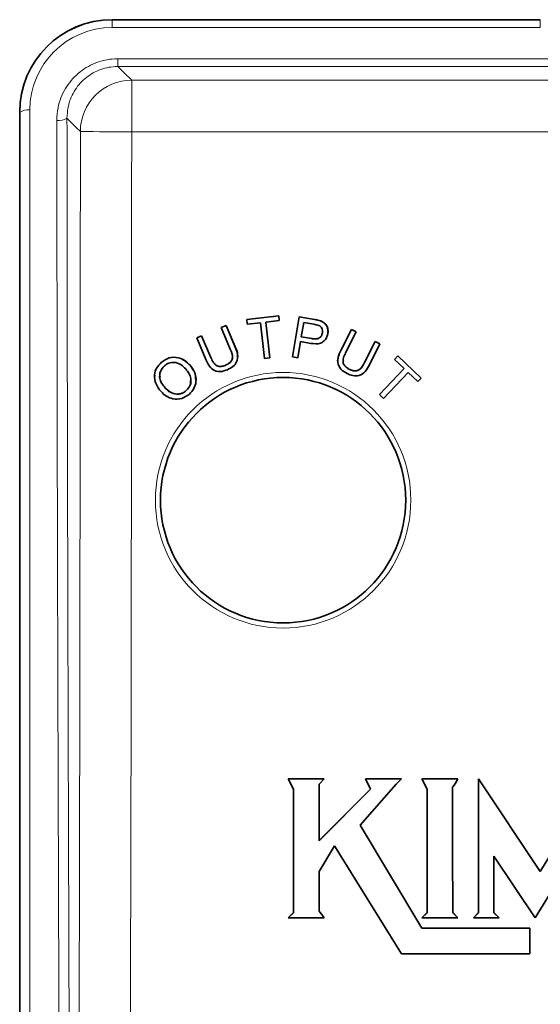
# Model space of a CAD drawing. Units: inches. Extents: x 0.5 to 33.5, y 0.5 to 21.
# Drawn here: x 7.4 to 8.5, y 10.5 to 12.5 of the extents above; entities that cross this region are included whole.
import ezdxf

# ---------------------------------------------------------------- set-up
doc = ezdxf.new("R2010")
doc.units = ezdxf.units.IN
doc.header["$MEASUREMENT"] = 0

msp = doc.modelspace()

# ---------------------------------------------------------------- linework, layer by layer
at = {"color": 7, "linetype": 'Continuous', "lineweight": 35}
for p, q in [((8.452, 12.5059), (7.5847, 12.5059)), ((7.3974, 12.3183), (7.3974, 12.3184)), ((7.3974, 9.3126), (7.3974, 12.3183)), ((7.8572, 11.8991), (7.922, 11.9064)), ((7.8572, 11.8991), (7.922, 11.9063)), ((7.8572, 11.8991), (7.8572, 11.8991)), ((7.8583, 11.8894), (7.8572, 11.8991)), ((7.922, 11.9063), (7.922, 11.9064)), ((7.922, 11.9064), (7.9231, 11.8968)), ((7.922, 11.9063), (7.9231, 11.8967)), ((7.95, 11.8232), (7.9637, 11.9043)), ((7.95, 11.8232), (7.9637, 11.9042)), ((7.9637, 11.9042), (7.9637, 11.9043)), ((7.9637, 11.9043), (7.9943, 11.8991)), ((7.9637, 11.9042), (7.9943, 11.8991)), ((7.8055, 11.8829), (7.8155, 11.8871)), ((7.8055, 11.8828), (7.8155, 11.887)), ((7.8055, 11.8828), (7.8055, 11.8829)), ((7.824, 11.8391), (7.8055, 11.8828)), ((7.8155, 11.887), (7.8155, 11.8871)), ((7.8155, 11.8871), (7.8341, 11.8434)), ((7.8155, 11.887), (7.8341, 11.8433)), ((7.8852, 11.8924), (7.8583, 11.8894)), ((7.8933, 11.8203), (7.8852, 11.8924)), ((7.9231, 11.8967), (7.8961, 11.8936)), ((7.8961, 11.8936), (7.9041, 11.8215)), ((7.8961, 11.8936), (7.9041, 11.8216)), ((7.9231, 11.8967), (7.9231, 11.8968)), ((7.9728, 11.8929), (7.9679, 11.8639)), ((7.9935, 11.8893), (7.9728, 11.8929)), ((8.0065, 11.8962), (8.0065, 11.8963)), ((8.048, 11.8364), (8.0694, 11.8789)), ((8.048, 11.8365), (8.0694, 11.8789)), ((8.0694, 11.8789), (8.0791, 11.874)), ((8.0694, 11.8789), (8.0694, 11.8789)), ((8.0694, 11.8789), (8.0791, 11.874)), ((7.756, 11.8618), (7.766, 11.8661)), ((7.756, 11.8618), (7.766, 11.866)), ((7.7745, 11.818), (7.756, 11.8618)), ((7.756, 11.8618), (7.756, 11.8618)), ((7.766, 11.866), (7.766, 11.8661)), ((7.766, 11.8661), (7.7845, 11.8224)), ((7.766, 11.866), (7.7845, 11.8223)), ((7.9679, 11.8639), (7.9889, 11.8603)), ((7.9679, 11.8639), (7.9889, 11.8604)), ((8.0105, 11.8719), (8.0105, 11.8719)), ((8.022, 11.8749), (8.022, 11.8749)), ((8.0791, 11.874), (8.0577, 11.8316)), ((8.0791, 11.874), (8.0791, 11.874)), ((7.9663, 11.8543), (7.9607, 11.8214)), ((7.9871, 11.8508), (7.9663, 11.8543)), ((8.096, 11.8123), (8.1174, 11.8547)), ((8.096, 11.8122), (8.1174, 11.8546)), ((8.1272, 11.8497), (8.1057, 11.8073)), ((8.1174, 11.8546), (8.1174, 11.8547)), ((8.1174, 11.8547), (8.1272, 11.8498)), ((8.1174, 11.8546), (8.1272, 11.8497)), ((8.1272, 11.8497), (8.1272, 11.8498)), ((7.8392, 11.8233), (7.8392, 11.8234)), ((7.9041, 11.8215), (7.8933, 11.8203)), ((7.9041, 11.8215), (7.9041, 11.8216)), ((7.9607, 11.8214), (7.95, 11.8232)), ((7.95, 11.8232), (7.95, 11.8232)), ((8.1567, 11.8184), (8.1634, 11.8254)), ((8.1567, 11.8183), (8.1634, 11.8253)), ((8.1634, 11.8253), (8.1634, 11.8254)), ((8.1634, 11.8254), (8.2107, 11.7804)), ((8.1634, 11.8253), (8.2107, 11.7803)), ((7.6842, 11.8123), (7.6842, 11.8123)), ((7.7424, 11.8063), (7.7424, 11.8064)), ((7.8139, 11.8062), (7.8139, 11.8062)), ((8.0414, 11.8149), (8.0414, 11.8148)), ((8.1262, 11.747), (8.1763, 11.7996)), ((8.1262, 11.747), (8.1763, 11.7996)), ((8.1567, 11.8183), (8.1567, 11.8184)), ((8.1763, 11.7996), (8.1567, 11.8183)), ((7.6706, 11.7835), (7.6706, 11.7834)), ((8.0643, 11.7987), (8.0643, 11.7988)), ((8.1842, 11.7921), (8.1341, 11.7394)), ((8.204, 11.7733), (8.1842, 11.7921)), ((8.2107, 11.7803), (8.204, 11.7733)), ((8.2107, 11.7803), (8.2107, 11.7804)), ((7.6923, 11.7604), (7.6923, 11.7605)), ((7.7547, 11.7768), (7.7547, 11.7769)), ((7.7348, 11.7551), (7.7348, 11.7552)), ((8.1341, 11.7394), (8.1262, 11.747)), ((8.1262, 11.747), (8.1262, 11.747)), ((7.9414, 10.9691), (7.9414, 10.9692)), ((8.0144, 10.9692), (7.9414, 10.9692)), ((7.9414, 10.9691), (7.9519, 10.9483)), ((8.0144, 10.9691), (7.9414, 10.9691)), ((8.0039, 10.9587), (8.0144, 10.9691)), ((8.0144, 10.9691), (8.0144, 10.9692)), ((8.1706, 10.9692), (8.0977, 10.9692)), ((8.0977, 10.9691), (8.0977, 10.9692)), ((8.0977, 10.9691), (8.1081, 10.9483)), ((8.1706, 10.9691), (8.0977, 10.9691)), ((8.1602, 10.9587), (8.1706, 10.9691)), ((8.1706, 10.9691), (8.1706, 10.9692)), ((8.2123, 10.9691), (8.2123, 10.9692)), ((8.2852, 10.9692), (8.2123, 10.9692)), ((8.2852, 10.9691), (8.2123, 10.9691)), ((8.2123, 10.9691), (8.2227, 10.9483)), ((8.28, 10.9607), (8.2852, 10.9691)), ((8.2852, 10.9691), (8.2852, 10.9692)), ((8.4519, 10.7817), (8.3269, 10.9692)), ((8.3269, 10.9691), (8.3269, 10.9692)), ((8.4519, 10.7816), (8.3269, 10.9691)), ((8.3269, 10.9691), (8.3269, 10.6983)), ((8.5664, 10.9692), (8.4519, 10.7817)), ((8.5664, 10.9691), (8.4519, 10.7816)), ((7.9519, 10.9483), (7.9519, 10.6983)), ((8.0039, 10.8441), (8.0039, 10.9587)), ((8.1081, 10.9483), (8.0039, 10.8441)), ((8.1081, 10.9483), (8.0039, 10.8442)), ((8.0873, 10.8754), (8.1602, 10.9587)), ((8.2227, 10.9483), (8.2227, 10.6983)), ((8.2738, 10.9214), (8.2741, 10.9529)), ((8.2741, 10.9529), (8.2759, 10.9545)), ((8.2759, 10.9545), (8.28, 10.9607)), ((8.2741, 10.826), (8.2738, 10.9215)), ((8.2741, 10.8259), (8.2738, 10.9214)), ((8.2123, 10.667), (8.0873, 10.8754)), ((8.2123, 10.6671), (8.0873, 10.8754)), ((8.0039, 10.7816), (8.0352, 10.8337)), ((8.0352, 10.8337), (8.1706, 10.615)), ((8.2748, 10.6984), (8.2741, 10.826)), ((8.2748, 10.6983), (8.2741, 10.8259)), ((8.4414, 10.6879), (8.5248, 10.8233)), ((8.3581, 10.8129), (8.4414, 10.6879)), ((8.3581, 10.6983), (8.3581, 10.8129)), ((8.0039, 10.7022), (8.0039, 10.7816)), ((8.4519, 10.7816), (8.4519, 10.7817)), ((7.9519, 10.6984), (7.9414, 10.688)), ((7.9519, 10.6983), (7.9414, 10.6879)), ((7.9414, 10.6879), (7.9414, 10.688)), ((7.9414, 10.6879), (8.0144, 10.6879)), ((8.0052, 10.6997), (8.0039, 10.7023)), ((8.0052, 10.6996), (8.0039, 10.7022)), ((8.0052, 10.6996), (8.0052, 10.6997)), ((8.0092, 10.6945), (8.0052, 10.6997)), ((8.0092, 10.6944), (8.0052, 10.6996)), ((8.0092, 10.6944), (8.0092, 10.6945)), ((8.0144, 10.688), (8.0092, 10.6945)), ((8.0144, 10.6879), (8.0092, 10.6944)), ((8.0144, 10.6879), (8.0144, 10.688)), ((8.2227, 10.6984), (8.2123, 10.688)), ((8.2227, 10.6983), (8.2123, 10.6879)), ((8.2123, 10.6879), (8.2123, 10.688)), ((8.2123, 10.6879), (8.2852, 10.6879)), ((8.2748, 10.6983), (8.2748, 10.6984)), ((8.2852, 10.688), (8.2748, 10.6984)), ((8.2852, 10.6879), (8.2748, 10.6983)), ((8.2852, 10.6879), (8.2852, 10.688)), ((8.3269, 10.6984), (8.3164, 10.688)), ((8.3269, 10.6983), (8.3164, 10.6879)), ((8.3164, 10.6879), (8.3164, 10.688)), ((8.3164, 10.6879), (8.3685, 10.6879)), ((8.3685, 10.688), (8.3581, 10.6984)), ((8.3685, 10.6879), (8.3581, 10.6983)), ((8.3685, 10.6879), (8.3685, 10.688)), ((8.2123, 10.667), (8.2123, 10.6671)), ((8.431, 10.6671), (8.2123, 10.6671)), ((8.431, 10.667), (8.2123, 10.667)), ((8.431, 10.667), (8.431, 10.6671)), ((8.431, 10.615), (8.431, 10.667)), ((8.1706, 10.615), (8.431, 10.615))]:
    msp.add_line(p, q, dxfattribs=at)
at = {"color": 8, "linetype": 'Continuous', "lineweight": 18}
for p, q in [((7.5847, 12.5057), (7.5847, 12.5059)), ((7.5847, 12.5057), (7.5847, 12.49)), ((7.5847, 12.5057), (8.452, 12.5057)), ((8.452, 12.5057), (8.452, 12.5059)), ((8.452, 12.49), (8.452, 12.5057)), ((8.452, 12.49), (7.5847, 12.49)), ((7.5959, 12.4267), (9.6828, 12.4267)), ((7.5959, 12.411), (7.5959, 12.4267)), ((9.6828, 12.411), (7.5959, 12.411)), ((7.6243, 12.2792), (7.6243, 12.3835)), ((7.6243, 12.3835), (9.6545, 12.3835)), ((7.418, 12.3232), (7.418, 9.3175)), ((9.6545, 12.2792), (7.6243, 12.2792)), ((7.9943, 11.8991), (7.9943, 11.8991)), ((7.9889, 11.8603), (7.9889, 11.8604)), ((7.8341, 11.8433), (7.8341, 11.8434)), ((7.7845, 11.8223), (7.7845, 11.8224)), ((8.048, 11.8364), (8.048, 11.8365)), ((8.096, 11.8122), (8.096, 11.8123)), ((8.2741, 10.8259), (8.2741, 10.826))]:
    msp.add_line(p, q, dxfattribs=at)
at = {"color": 8, "linetype": 'Continuous', "lineweight": 18, "flags": 128}
for points in [[(7.5959, 12.411), (7.6091, 12.3982), (7.6243, 12.3835)], [(7.5203, 12.2796), (7.5121, 12.2878), (7.4932, 12.3068)]]:
    msp.add_lwpolyline(points, dxfattribs=at)
at = {"color": 8, "linetype": 'Continuous', "lineweight": 18}
msp.add_circle((7.931, 11.5332), 0.2587, dxfattribs=at)
at = {"color": 7, "linetype": 'Continuous', "lineweight": 35}
msp.add_circle((7.931, 11.5333), 0.2484, dxfattribs=at)
at = {"color": 8, "linetype": 'Continuous', "lineweight": 18}
for centre, radius, start, end in [((7.6244, 12.2794), 0.1041, 90.1029, 179.8664), ((7.4132, 12.2978), 0.0258, 79.1225, 127.7101), ((7.4771, 12.3294), 0.0277, 260.5061, 305.4149), ((7.6055, 20.4255), 8.1464, 269.40118, 270.13208)]:
    msp.add_arc(centre, radius, start, end, dxfattribs=at)
at = {"color": 7, "linetype": 'Continuous', "lineweight": 35}
for centre, ratio in [((7.5847, 12.3184), 0.999184), ((7.5847, 12.3183), 0.999232)]:
    msp.add_ellipse(centre, major_axis=(0, 0.1875), ratio=ratio, start_param=0, end_param=1.570796, dxfattribs=at)
at = {"color": 8, "linetype": 'Continuous', "lineweight": 18}
msp.add_ellipse((7.5847, 12.3232), major_axis=(0, 0.1668), ratio=0.999137, start_param=0, end_param=1.570796, dxfattribs=at)
for points, knots in [([(7.4725, 12.3021), (7.4731, 12.3107), (7.4744, 12.3331), (7.488, 12.3671), (7.5143, 12.3987), (7.5494, 12.42), (7.5783, 12.4265), (7.5939, 12.4267), (7.5959, 12.4267)], [0, 0, 0, 0, 0.1354994, 0.3506638, 0.5585492, 0.7628524, 0.9687935, 1, 1, 1, 1]), ([(7.5959, 12.411), (7.5942, 12.411), (7.5812, 12.4108), (7.557, 12.4054), (7.5278, 12.3876), (7.5059, 12.3611), (7.4947, 12.3327), (7.4936, 12.314), (7.4932, 12.3068)], [0, 0, 0, 0, 0.0309932, 0.2354999, 0.4389165, 0.6469268, 0.8633293, 1, 1, 1, 1]), ([(7.4912, 9.4465), (7.4882, 9.5636), (7.4782, 9.9589), (7.4765, 10.6326), (7.4735, 11.4673), (7.4729, 12.0238), (7.4725, 12.3021)], [0, 0, 0, 0, 0.1230536, 0.4153702, 0.7076852, 1, 1, 1, 1]), ([(7.4932, 12.3068), (7.4935, 12.0286), (7.4942, 11.472), (7.4971, 10.6372), (7.4989, 9.9637), (7.5084, 9.5681), (7.5113, 9.4509)], [0, 0, 0, 0, 0.292376, 0.584743, 0.877057, 1, 1, 1, 1]), ([(7.5113, 9.4509), (7.5126, 9.5682), (7.5167, 9.9406), (7.5188, 10.8241), (7.5199, 11.6497), (7.5203, 12.2201), (7.5203, 12.2796)], [0, 0, 0, 0, 0.124348, 0.395079, 0.936931, 1, 1, 1, 1]), ([(7.6243, 12.2792), (7.6242, 12.2197), (7.6238, 11.6492), (7.6232, 10.8233), (7.6194, 9.9291), (7.615, 9.5152), (7.6096, 9.357), (7.6086, 9.3264)], [0, 0, 0, 0, 0.06042, 0.579566, 0.839139, 0.968928, 1, 1, 1, 1])]:
    msp.add_open_spline(points, degree=3, knots=knots, dxfattribs=at)
at = {"color": 7, "linetype": 'Continuous', "lineweight": 35}
for points, knots in [([(7.9943, 11.8991), (7.9966, 11.8987), (8.0007, 11.8979), (8.0047, 11.8967), (8.0065, 11.8962)], [0, 0, 0, 0, 0.560066, 1, 1, 1, 1]), ([(7.9943, 11.8991), (7.9966, 11.8987), (8.0007, 11.898), (8.0047, 11.8968), (8.0065, 11.8963)], [0, 0, 0, 0, 0.560066, 1, 1, 1, 1]), ([(8.0034, 11.8869), (8.0016, 11.8875), (7.9984, 11.8885), (7.995, 11.8891), (7.9935, 11.8893)], [0, 0, 0, 0, 0.5595982, 1, 1, 1, 1]), ([(8.0105, 11.8719), (8.0107, 11.8735), (8.011, 11.8769), (8.0095, 11.8814), (8.0069, 11.8849), (8.0046, 11.8863), (8.0034, 11.8869)], [0, 0, 0, 0, 0.280165, 0.559923, 0.779993, 1, 1, 1, 1]), ([(8.0065, 11.8963), (8.0094, 11.8951), (8.0151, 11.8926), (8.0202, 11.8854), (8.0221, 11.8791), (8.0218, 11.8758), (8.0218, 11.8749)], [0, 0, 0, 0, 0.325209, 0.64894, 0.904873, 1, 1, 1, 1]), ([(8.0065, 11.8962), (8.0093, 11.895), (8.0151, 11.8926), (8.0202, 11.8853), (8.0223, 11.8776), (8.0219, 11.8727), (8.0216, 11.8703)], [0, 0, 0, 0, 0.280136, 0.558999, 0.779459, 1, 1, 1, 1]), ([(8.0216, 11.8703), (8.0209, 11.8676), (8.0196, 11.8621), (8.0144, 11.8552), (8.0036, 11.8486), (7.9939, 11.8499), (7.9871, 11.8508)], [0, 0, 0, 0, 0.187362, 0.37447, 0.560903, 1, 1, 1, 1]), ([(7.9889, 11.8603), (7.9915, 11.86), (7.9966, 11.8593), (8.0041, 11.8607), (8.009, 11.8658), (8.01, 11.8699), (8.0105, 11.8719)], [0, 0, 0, 0, 0.281352, 0.560222, 0.77962, 1, 1, 1, 1]), ([(7.9889, 11.8604), (7.9915, 11.8601), (7.9966, 11.8594), (8.0041, 11.8608), (8.009, 11.8659), (8.01, 11.8699), (8.0105, 11.8719)], [0, 0, 0, 0, 0.281351, 0.560221, 0.779617, 1, 1, 1, 1]), ([(7.8139, 11.8062), (7.8162, 11.8072), (7.8207, 11.8094), (7.8266, 11.8145), (7.8298, 11.8255), (7.8264, 11.8335), (7.824, 11.8391)], [0, 0, 0, 0, 0.187691, 0.374654, 0.560094, 1, 1, 1, 1]), ([(7.8341, 11.8433), (7.836, 11.8385), (7.84, 11.8288), (7.8386, 11.8135), (7.8297, 11.8029), (7.8223, 11.7993), (7.8186, 11.7975)], [0, 0, 0, 0, 0.281608, 0.558978, 0.778926, 1, 1, 1, 1]), ([(7.8341, 11.8434), (7.8365, 11.8385), (7.8396, 11.832), (7.8384, 11.8252), (7.8381, 11.8235)], [0, 0, 0, 0, 0.7566561, 1, 1, 1, 1]), ([(7.6842, 11.8123), (7.6893, 11.8158), (7.6995, 11.8229), (7.7174, 11.823), (7.732, 11.8165), (7.7389, 11.8097), (7.7424, 11.8063)], [0, 0, 0, 0, 0.27959, 0.55858, 0.779099, 1, 1, 1, 1]), ([(7.6842, 11.8123), (7.6893, 11.8159), (7.6995, 11.823), (7.7174, 11.8231), (7.732, 11.8166), (7.7389, 11.8098), (7.7424, 11.8064)], [0, 0, 0, 0, 0.27959, 0.55858, 0.779099, 1, 1, 1, 1]), ([(7.7845, 11.8224), (7.786, 11.8191), (7.7888, 11.8125), (7.796, 11.8046), (7.8058, 11.8034), (7.8112, 11.8053), (7.8139, 11.8062)], [0, 0, 0, 0, 0.281814, 0.55961, 0.77917, 1, 1, 1, 1]), ([(7.7845, 11.8223), (7.786, 11.819), (7.7888, 11.8124), (7.796, 11.8046), (7.8058, 11.8034), (7.8112, 11.8052), (7.8139, 11.8062)], [0, 0, 0, 0, 0.281815, 0.559609, 0.77917, 1, 1, 1, 1]), ([(7.8139, 11.8062), (7.8162, 11.8073), (7.8208, 11.8095), (7.8262, 11.8145), (7.8289, 11.8199), (7.8282, 11.8225), (7.8281, 11.8227)], [0, 0, 0, 0, 0.325543, 0.649822, 0.971461, 1, 1, 1, 1]), ([(8.0607, 11.7895), (8.0561, 11.7922), (8.047, 11.7974), (8.0401, 11.8117), (8.0427, 11.8252), (8.0462, 11.8327), (8.048, 11.8364)], [0, 0, 0, 0, 0.280813, 0.557988, 0.778434, 1, 1, 1, 1]), ([(8.0418, 11.8148), (8.0421, 11.8183), (8.0427, 11.8259), (8.0461, 11.8328), (8.048, 11.8365)], [0, 0, 0, 0, 0.4553103, 1, 1, 1, 1]), ([(8.0577, 11.8316), (8.0561, 11.8283), (8.0529, 11.8219), (8.0516, 11.8113), (8.0569, 11.8031), (8.0618, 11.8002), (8.0643, 11.7987)], [0, 0, 0, 0, 0.281825, 0.559578, 0.779159, 1, 1, 1, 1]), ([(7.6838, 11.753), (7.6799, 11.758), (7.6722, 11.7679), (7.6694, 11.7857), (7.674, 11.8016), (7.6808, 11.8087), (7.6842, 11.8123)], [0, 0, 0, 0, 0.280579, 0.559596, 0.779579, 1, 1, 1, 1]), ([(7.6713, 11.7836), (7.6711, 11.7848), (7.6699, 11.7907), (7.6744, 11.8017), (7.6809, 11.8088), (7.6842, 11.8123)], [0, 0, 0, 0, 0.10505, 0.55208, 1, 1, 1, 1]), ([(7.6905, 11.8052), (7.6874, 11.8016), (7.6812, 11.7944), (7.6801, 11.7803), (7.6852, 11.7691), (7.69, 11.7633), (7.6923, 11.7604)], [0, 0, 0, 0, 0.279213, 0.557855, 0.778584, 1, 1, 1, 1]), ([(7.7339, 11.7989), (7.7306, 11.8021), (7.724, 11.8086), (7.7115, 11.8131), (7.6994, 11.8116), (7.6935, 11.8074), (7.6905, 11.8052)], [0, 0, 0, 0, 0.280784, 0.56008, 0.779954, 1, 1, 1, 1]), ([(7.7424, 11.8063), (7.746, 11.8014), (7.7534, 11.7916), (7.7559, 11.774), (7.7509, 11.7587), (7.7444, 11.7517), (7.7411, 11.7481)], [0, 0, 0, 0, 0.2803714, 0.5595072, 0.7796367, 1, 1, 1, 1]), ([(7.7424, 11.8064), (7.7462, 11.8015), (7.7531, 11.7927), (7.7537, 11.7816), (7.754, 11.7768)], [0, 0, 0, 0, 0.560299, 1, 1, 1, 1]), ([(7.8186, 11.7975), (7.8136, 11.7957), (7.8037, 11.7921), (7.7883, 11.796), (7.7797, 11.8068), (7.7763, 11.8143), (7.7745, 11.818)], [0, 0, 0, 0, 0.280779, 0.558032, 0.778449, 1, 1, 1, 1]), ([(8.0531, 11.8151), (8.0529, 11.8137), (8.0523, 11.8094), (8.0571, 11.8032), (8.0619, 11.8002), (8.0643, 11.7988)], [0, 0, 0, 0, 0.195908, 0.596801, 1, 1, 1, 1]), ([(8.1057, 11.8073), (8.1033, 11.8026), (8.0985, 11.7934), (8.0859, 11.7846), (8.072, 11.7846), (8.0645, 11.7879), (8.0607, 11.7895)], [0, 0, 0, 0, 0.28161, 0.559024, 0.778934, 1, 1, 1, 1]), ([(8.0643, 11.7988), (8.0666, 11.7977), (8.0712, 11.7957), (8.0788, 11.7944), (8.0893, 11.7991), (8.0933, 11.8069), (8.096, 11.8123)], [0, 0, 0, 0, 0.187702, 0.374676, 0.560104, 1, 1, 1, 1]), ([(8.0643, 11.7987), (8.0666, 11.7977), (8.0712, 11.7956), (8.0788, 11.7944), (8.0893, 11.799), (8.0933, 11.8068), (8.096, 11.8122)], [0, 0, 0, 0, 0.187702, 0.374676, 0.560105, 1, 1, 1, 1]), ([(7.6817, 11.7842), (7.6815, 11.7827), (7.6807, 11.7775), (7.6855, 11.7691), (7.69, 11.7634), (7.6923, 11.7605)], [0, 0, 0, 0, 0.169289, 0.583999, 1, 1, 1, 1]), ([(7.7348, 11.7551), (7.7379, 11.7586), (7.7441, 11.7656), (7.745, 11.7792), (7.7407, 11.7904), (7.7362, 11.7961), (7.7339, 11.7989)], [0, 0, 0, 0, 0.279222, 0.558287, 0.778858, 1, 1, 1, 1]), ([(7.6923, 11.7605), (7.6955, 11.7573), (7.702, 11.7509), (7.7144, 11.7473), (7.7262, 11.7488), (7.732, 11.753), (7.7348, 11.7552)], [0, 0, 0, 0, 0.280616, 0.559814, 0.779799, 1, 1, 1, 1]), ([(7.6923, 11.7604), (7.6955, 11.7572), (7.702, 11.7509), (7.7144, 11.7472), (7.7262, 11.7488), (7.732, 11.753), (7.7348, 11.7551)], [0, 0, 0, 0, 0.2806159, 0.5598137, 0.7797989, 1, 1, 1, 1]), ([(7.7348, 11.7552), (7.7381, 11.7586), (7.7436, 11.7645), (7.7436, 11.7724), (7.7435, 11.7756)], [0, 0, 0, 0, 0.596029, 1, 1, 1, 1]), ([(7.7411, 11.7481), (7.7361, 11.7446), (7.7262, 11.7377), (7.7086, 11.7373), (7.6941, 11.7433), (7.6872, 11.7498), (7.6838, 11.753)], [0, 0, 0, 0, 0.279609, 0.558773, 0.779301, 1, 1, 1, 1])]:
    msp.add_open_spline(points, degree=3, knots=knots, dxfattribs=at)

doc.saveas('drawing.dxf')
